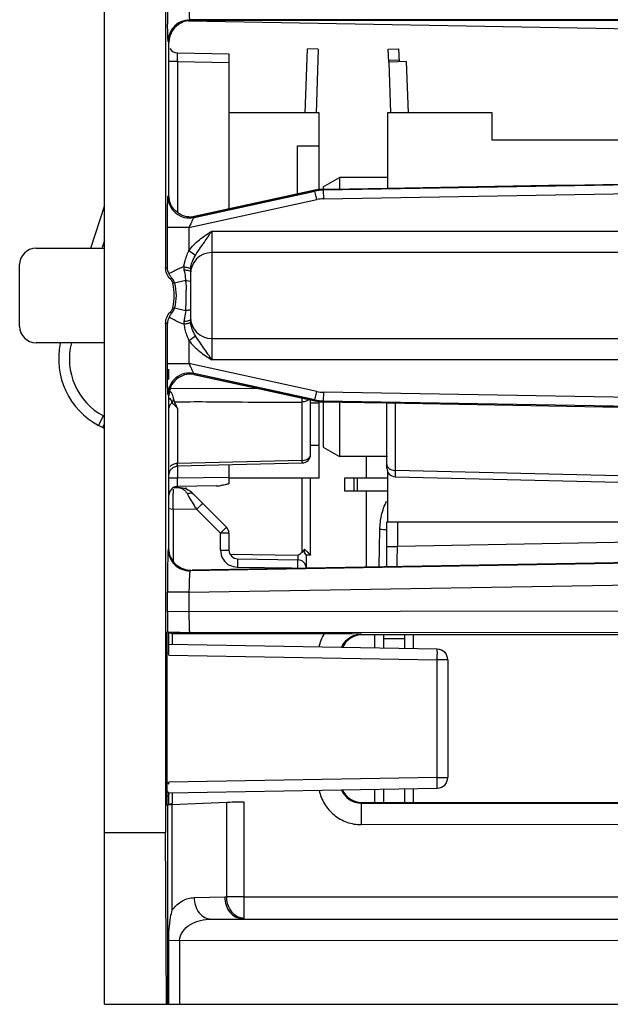
# Model space of a CAD drawing. Units: millimetres. Extents: x 0 to 420, y 0 to 297.
# Drawn here: x 36 to 47, y 169 to 187 of the extents above; entities that cross this region are included whole.
import ezdxf

# ---------------------------------------------------------------- set-up
doc = ezdxf.new("R2010")
doc.units = ezdxf.units.MM
doc.header["$LTSCALE"] = 23.1
doc.layers.get('0').update_dxf_attribs({"linetype": 'CONTINUOUS'})

msp = doc.modelspace()

# ---------------------------------------------------------------- linework, layer by layer
at = {"color": 7, "linetype": 'Continuous'}
for p, q in [((37.817, 169.038), (37.817, 219.649)), ((38.955, 216.545), (38.955, 182.758)), ((39.384, 187.351), (52.457, 187.123)), ((53.817, 187.358), (39.417, 187.358)), ((39.017, 184.102), (39.017, 186.958)), ((39.419, 183.693), (41.739, 184.199)), ((41.739, 184.199), (39.429, 183.696)), ((41.739, 184.199), (41.895, 184.217)), ((41.832, 184.216), (42.387, 184.226)), ((41.895, 184.217), (42.387, 184.226)), ((42.387, 184.226), (43.081, 184.238)), ((53.834, 183.038), (39.817, 183.038)), ((39.417, 182.685), (39.417, 181.791)), ((38.955, 181.718), (38.955, 172.238)), ((39.817, 181.438), (53.834, 181.438)), ((39.48, 180.768), (41.739, 180.277)), ((41.739, 180.277), (39.502, 180.763)), ((39.017, 177.524), (39.017, 180.373)), ((41.739, 180.277), (41.895, 180.258)), ((41.832, 180.26), (43.081, 180.238)), ((41.895, 180.258), (43.081, 180.238)), ((43.081, 179.024), (43.081, 180.238)), ((42.697, 179.238), (42.697, 178.838)), ((43.237, 178.864), (53.826, 178.603)), ((42.697, 178.598), (42.697, 177.182)), ((43.081, 177.189), (43.081, 178.025)), ((53.824, 177.376), (39.45, 177.125)), ((38.986, 175.973), (38.992, 175.968)), ((38.986, 172.742), (38.986, 175.973)), ((39.081, 175.935), (39.017, 175.956)), ((41.914, 175.938), (39.081, 175.935)), ((39.081, 175.74), (39.081, 175.936)), ((53.782, 175.918), (42.617, 175.918)), ((43.417, 175.664), (43.417, 175.918)), ((39.081, 172.782), (39.081, 172.974)), ((43.417, 172.798), (43.417, 173.052)), ((38.994, 172.749), (38.986, 172.742)), ((39.017, 172.759), (39.081, 172.782)), ((40.097, 172.797), (39.074, 172.755)), ((42.617, 172.798), (53.782, 172.798)), ((37.817, 172.238), (38.955, 172.238)), ((38.969, 169.038), (38.955, 172.238)), ((39.008, 170.225), (39.008, 169.038)), ((37.817, 169.038), (58.261, 169.038))]:
    msp.add_line(p, q, dxfattribs=at)
at = {"color": 9, "linetype": 'Continuous'}
for p, q in [((53.834, 187.375), (39.404, 187.371)), ((39.417, 187.358), (39.404, 187.371)), ((39.017, 186.958), (39.004, 186.971)), ((39.174, 186.595), (39.017, 186.595)), ((39.174, 186.595), (40.137, 186.578)), ((39.174, 186.595), (39.174, 183.793)), ((53.845, 184.404), (41.895, 184.199)), ((39.485, 183.691), (41.739, 184.181)), ((41.739, 184.199), (41.739, 184.199)), ((41.773, 184.025), (41.739, 184.181)), ((41.832, 184.216), (41.832, 184.21)), ((41.895, 184.217), (41.895, 184.217)), ((41.895, 184.199), (41.898, 184.039)), ((41.898, 184.039), (53.848, 184.244)), ((39, 184.082), (39.017, 184.102)), ((39.39, 183.506), (41.773, 184.025)), ((39.39, 183.506), (38.99, 183.506)), ((38.99, 182.758), (38.99, 183.506)), ((39.39, 183.506), (39.39, 183.072)), ((39.817, 183.438), (54.248, 183.438)), ((39.817, 183.438), (39.817, 181.038)), ((39.512, 182.986), (39.39, 183.072)), ((39.297, 182.789), (39.314, 182.862)), ((38.955, 182.758), (38.99, 182.758)), ((39.042, 182.546), (39.067, 182.57)), ((39.33, 182.517), (39.089, 182.461)), ((39.042, 181.93), (39.067, 181.905)), ((39.089, 182.015), (39.33, 181.958)), ((38.99, 181.718), (38.955, 181.718)), ((38.99, 180.969), (38.99, 181.718)), ((39.39, 181.403), (39.512, 181.49)), ((39.39, 181.403), (39.39, 180.969)), ((54.248, 181.038), (39.817, 181.038)), ((38.99, 180.969), (39.39, 180.969)), ((41.773, 180.451), (39.39, 180.969)), ((41.739, 180.294), (39.485, 180.785)), ((40.708, 180.501), (39.043, 180.507)), ((41.739, 180.294), (41.773, 180.451)), ((39.017, 180.373), (39, 180.394)), ((41.739, 180.277), (41.739, 180.277)), ((41.832, 180.266), (41.832, 180.26)), ((41.898, 180.436), (41.895, 180.276)), ((41.895, 180.276), (53.845, 180.071)), ((41.895, 180.259), (41.895, 180.258)), ((53.848, 180.231), (41.898, 180.436)), ((39.174, 180.141), (39.174, 179.108)), ((41.499, 179.165), (41.499, 180.254)), ((41.817, 180.235), (41.657, 180.235)), ((43.238, 180.235), (43.238, 178.981)), ((37.704, 179.818), (37.798, 179.995)), ((37.817, 179.856), (37.776, 179.78)), ((41.499, 179.165), (39.174, 179.108)), ((41.501, 179.119), (41.499, 179.165)), ((39.174, 179.061), (39.174, 178.84)), ((43.238, 178.981), (43.237, 178.864)), ((53.824, 178.72), (43.238, 178.981)), ((39.017, 178.84), (39.174, 178.84)), ((39.174, 178.84), (40.137, 178.857)), ((41.499, 177.459), (41.499, 178.838)), ((42.468, 178.598), (42.468, 178.838)), ((42.528, 178.838), (42.528, 178.598)), ((39.331, 178.661), (39.331, 178.634)), ((39.421, 178.446), (39.391, 178.498)), ((39.017, 178.271), (39.095, 178.262)), ((39.536, 178.255), (39.095, 178.262)), ((39.095, 178.262), (39.095, 177.3)), ((39.536, 178.255), (39.979, 177.811)), ((42.938, 177.186), (42.95, 177.885)), ((43.277, 178.025), (43.277, 177.567)), ((40.137, 177.811), (39.979, 177.811)), ((39.979, 177.495), (39.979, 177.811)), ((52.52, 177.728), (43.277, 177.567)), ((39.004, 177.512), (39.017, 177.525)), ((43.081, 177.567), (43.277, 177.567)), ((53.841, 177.359), (39.411, 177.112)), ((39.979, 177.495), (40.137, 177.495)), ((41.419, 177.396), (40.159, 177.418)), ((41.309, 177.158), (40.294, 177.175)), ((39.39, 176.711), (53.848, 176.959)), ((39.39, 176.711), (38.99, 176.711)), ((38.99, 176.356), (38.99, 176.711)), ((39.39, 176.711), (39.39, 176.356)), ((38.99, 176.356), (54.248, 176.37)), ((53.834, 175.97), (39.403, 175.956)), ((42.617, 175.918), (42.603, 175.931)), ((42.859, 175.673), (42.859, 175.918)), ((43.574, 175.918), (43.574, 175.661)), ((43.417, 175.845), (43.017, 175.845)), ((39.017, 175.577), (38.986, 175.577)), ((39.017, 175.54), (44.02, 175.453)), ((44.217, 175.453), (44.02, 175.453)), ((44.02, 173.262), (44.02, 175.453)), ((44.02, 173.262), (39.017, 173.175)), ((44.02, 173.262), (44.217, 173.262)), ((42.859, 172.798), (42.859, 173.042)), ((43.574, 173.055), (43.574, 172.798)), ((38.994, 169.038), (38.994, 172.749)), ((39.074, 172.755), (39.074, 170.793)), ((40.097, 171.038), (40.097, 172.797)), ((40.417, 170.638), (40.417, 172.805)), ((42.603, 172.784), (53.806, 172.774)), ((42.603, 172.784), (42.603, 172.384)), ((54.22, 172.374), (42.603, 172.384)), ((39.486, 171.025), (40.059, 171.038)), ((40.059, 171.038), (40.097, 171.038)), ((40.417, 171.038), (53.82, 171.038)), ((39.806, 170.625), (53.834, 170.62)), ((54.248, 170.22), (39.008, 170.225)), ((39.217, 170.225), (39.217, 169.038))]:
    msp.add_line(p, q, dxfattribs=at)
at = {"color": 6, "linetype": 'Continuous'}
for p, q in [((39.174, 186.755), (40.137, 186.738)), ((40.137, 186.738), (40.137, 183.85)), ((41.56, 185.633), (41.602, 186.833)), ((41.802, 186.826), (41.602, 186.833)), ((41.802, 186.826), (41.76, 185.64)), ((43.106, 186.826), (43.306, 186.833)), ((43.115, 186.585), (43.106, 186.826)), ((43.315, 186.592), (43.306, 186.833)), ((43.113, 186.623), (43.313, 186.63)), ((43.443, 186.596), (43.123, 186.585)), ((43.156, 185.64), (43.123, 186.585)), ((43.443, 186.596), (43.476, 185.638)), ((41.817, 185.638), (40.137, 185.638)), ((41.817, 184.217), (41.817, 185.638)), ((45.043, 185.638), (43.093, 185.638)), ((43.093, 185.638), (43.093, 184.238)), ((45.043, 185.13), (45.043, 185.638)), ((41.417, 185.028), (41.817, 185.028)), ((41.417, 184.129), (41.417, 185.028)), ((52.216, 185.13), (45.043, 185.13)), ((41.893, 184.262), (42.198, 184.438)), ((43.093, 184.438), (42.198, 184.438)), ((42.198, 184.438), (42.198, 184.222)), ((41.893, 184.261), (41.893, 184.217)), ((37.56, 183.118), (37.82, 183.919)), ((37.817, 183.261), (37.775, 183.131)), ((36.539, 183.118), (37.817, 183.118)), ((36.234, 181.663), (36.234, 182.813)), ((37.817, 181.358), (36.539, 181.358)), ((39.017, 180.673), (39.017, 180.869)), ((41.657, 179.279), (41.657, 180.294)), ((41.817, 178.838), (41.817, 180.268)), ((41.893, 180.259), (41.893, 179.414)), ((42.198, 180.253), (42.198, 179.238)), ((37.776, 179.78), (37.704, 179.818)), ((41.817, 179.447), (41.657, 179.447)), ((41.893, 179.414), (42.198, 179.238)), ((43.093, 179.238), (42.198, 179.238)), ((39.103, 179.043), (39.173, 179.061)), ((41.501, 179.119), (39.173, 179.061)), ((40.137, 179.085), (40.137, 178.733)), ((43.093, 178.978), (43.093, 178.025)), ((41.817, 178.838), (40.137, 178.838)), ((41.657, 177.404), (41.657, 178.838)), ((43.093, 178.838), (42.293, 178.838)), ((42.293, 178.838), (42.293, 178.598)), ((39.099, 178.662), (39.195, 178.661)), ((39.898, 178.693), (39.174, 178.68)), ((40.09, 177.925), (39.471, 178.544)), ((42.293, 178.598), (43.093, 178.598)), ((43.093, 178.025), (52.049, 178.025)), ((40.137, 177.811), (40.137, 177.495)), ((41.548, 177.514), (41.583, 177.479)), ((40.294, 177.335), (41.419, 177.316)), ((41.517, 177.476), (41.499, 177.459)), ((41.565, 177.415), (41.574, 177.406)), ((41.657, 177.404), (41.577, 177.402)), ((41.577, 177.402), (41.577, 177.162)), ((39.017, 175.54), (39.017, 175.959)), ((43.017, 175.918), (43.017, 175.671)), ((44.02, 175.653), (39.017, 175.74)), ((44.217, 175.453), (44.217, 173.262)), ((39.017, 173.139), (39.017, 173.175)), ((39.016, 172.975), (44.02, 173.062)), ((39.017, 172.755), (39.017, 172.974)), ((43.017, 173.045), (43.017, 172.798))]:
    msp.add_line(p, q, dxfattribs=at)
msp.add_lwpolyline([(39.017, 178.901), (39.04, 178.984), (39.103, 179.043)], dxfattribs=at)
at = {"color": 7, "linetype": 'Continuous'}
for centre, radius, start, end in [((75.287, 187.741), 36.297, 179.9539, 180.7057), ((39.416, 186.958), 0.4, 89.9832, 179.9921), ((41.91, 183.41), 0.807, 91.0826, 102.2334), ((39.817, 182.638), 0.4, 90, 180), ((39.827, 182.685), 0.41, 172.3257, 179.9964), ((39.259, 181.711), 0.269, 152.6512, 178.655), ((39.817, 181.838), 0.4, 180, 270), ((39.826, 181.791), 0.409, 180.001, 187.6891), ((39.416, 180.374), 0.399, 80.9073, 179.9935), ((39.416, 180.368), 0.405, 77.7061, 80.8938), ((41.909, 181.055), 0.796, 257.6916, 268.9925), ((43.241, 179.024), 0.16, 180.0647, 268.5859), ((39.417, 177.525), 0.4, 203.0007, 271.1033), ((41.899, 136.242), 39.696, 88.9847, 89.9785), ((42.616, 175.518), 0.4, 89.987, 134.9926)]:
    msp.add_arc(centre, radius, start, end, dxfattribs=at)
at = {"color": 9, "linetype": 'Continuous'}
for centre, radius, start, end in [((39.405, 186.97), 0.401, 140.6422, 179.905), ((41.909, 183.397), 0.802, 90.9977, 102.2612), ((39.4, 184.082), 0.4, 180.0277, 282.2321), ((41.909, 183.399), 0.64, 90.9826, 102.271), ((32.89, 182.086), 6.454, 3.6356, 3.8248), ((35.649, 182.238), 3.691, 358.6124, 1.5307), ((35.425, 182.241), 3.915, 356.1743, 358.6505), ((35.48, 182.238), 3.86, 355.8541, 356.1695), ((39.4, 180.394), 0.4, 77.7679, 179.9723), ((41.909, 181.076), 0.64, 257.729, 269.0174), ((38.904, 180.339), 0.203, 343.978, 351.1625), ((41.909, 181.078), 0.802, 257.7388, 269.0023), ((38.281, 179.36), 1.186, 41.169, 43.6136), ((27.268, 178.549), 11.831, 359.3742, 0.0025), ((17.317, 178.643), 21.782, 358.9984, 359.4126), ((49.908, 184.479), 12.097, 210.775, 210.9681), ((31.955, 185.835), 11.347, 315.0016, 315.4608), ((43.329, 199.502), 21.621, 268.9951, 269.3456), ((39.404, 177.512), 0.4, 180.015, 270.9584), ((40.299, 177.495), 0.32, 180.0211, 243.6701), ((78.217, 176.339), 39.227, 179.9754, 180.5426), ((42.603, 173.184), 0.399, 202.378, 269.9236)]:
    msp.add_arc(centre, radius, start, end, dxfattribs=at)
at = {"color": 6, "linetype": 'Continuous'}
for centre, radius, start, end in [((39.177, 186.915), 0.16, 208.9714, 269), ((36.539, 182.813), 0.305, 90, 180), ((36.539, 181.663), 0.305, 180, 270), ((38.361, 181.054), 1.2, 165.3229, 242), ((38.361, 181.054), 1.4, 168, 242), ((37.588, 179.427), 0.4, 55.0624, 62), ((41.497, 179.279), 0.16, 271.4141, 360), ((39.177, 178.521), 0.16, 91, 180), ((39.188, 178.261), 0.4, 44.9994, 89), ((39.883, 179.588), 0.895, 270.97, 276.5216), ((39.977, 177.811), 0.16, 0, 45), ((40.297, 177.495), 0.16, 180, 269), ((41.417, 177.156), 0.16, 0, 89), ((44.017, 175.453), 0.2, 0, 89), ((44.017, 173.262), 0.2, 271, 360)]:
    msp.add_arc(centre, radius, start, end, dxfattribs=at)
at = {"color": 7, "linetype": 'Continuous'}
for centre, major_axis, ratio, start_param, end_param in [((39.417, 186.951), (-0.21, 0.34), 0.999659, 6.112686, 7.300345), ((42.617, 173.198), (0.358, 0.179), 0.998477, 3.108806, 4.248254), ((39.394, 172.756), (0.4, 0.007), 0.01745, 2.497787, 3.123835), ((40.417, 172.798), (0.4, 0.007), 0.01745, 1.570492, 2.497787)]:
    msp.add_ellipse(centre, major_axis=major_axis, ratio=ratio, start_param=start_param, end_param=end_param, dxfattribs=at)
at = {"color": 9, "linetype": 'Continuous'}
for points, knots in [([(39.39, 187.771), (39.39, 187.72), (39.391, 187.647), (39.392, 187.553), (39.394, 187.494), (39.396, 187.445), (39.397, 187.407), (39.401, 187.386), (39.401, 187.372), (39.404, 187.371)], [0, 0, 0, 0, 0.378083, 0.549487, 0.700195, 0.824492, 0.917906, 0.976968, 1, 1, 1, 1]), ([(39.004, 186.971), (39.001, 186.978), (39.001, 187.009), (38.996, 187.071), (38.995, 187.172), (38.993, 187.25), (38.993, 187.294)], [0, 0, 0, 0, 0.074135, 0.274444, 0.587432, 1, 1, 1, 1]), ([(39.404, 187.371), (39.348, 187.371), (39.23, 187.345), (39.133, 187.272), (39.095, 187.225)], [0, 0, 0, 0, 0.480585, 1, 1, 1, 1]), ([(39.174, 186.755), (39.173, 186.755), (39.174, 186.749), (39.172, 186.742), (39.173, 186.726), (39.173, 186.707), (39.173, 186.683), (39.173, 186.645), (39.173, 186.615), (39.174, 186.595)], [0, 0, 0, 0, 0.019562, 0.076375, 0.168526, 0.292817, 0.444334, 0.617836, 1, 1, 1, 1]), ([(38.99, 183.506), (38.99, 183.578), (38.99, 183.683), (38.992, 183.816), (38.993, 183.902), (38.994, 183.973), (38.995, 184.022), (38.997, 184.052), (38.997, 184.067), (38.999, 184.076), (38.999, 184.08), (39, 184.082)], [0, 0, 0, 0, 0.374075, 0.544488, 0.695356, 0.820866, 0.915933, 0.950729, 0.9765, 0.992955, 1, 1, 1, 1]), ([(39.485, 183.691), (39.483, 183.69), (39.479, 183.684), (39.472, 183.673), (39.463, 183.655), (39.446, 183.622), (39.421, 183.572), (39.401, 183.529), (39.39, 183.506)], [0, 0, 0, 0, 0.029456, 0.0946, 0.191939, 0.317656, 0.635395, 1, 1, 1, 1]), ([(39.39, 183.072), (39.444, 183.149), (39.58, 183.283), (39.738, 183.386), (39.817, 183.438)], [0, 0, 0, 0, 0.499395, 1, 1, 1, 1]), ([(39.632, 183.166), (39.648, 183.188), (39.711, 183.277), (39.771, 183.368), (39.817, 183.438)], [0, 0, 0, 0, 0.238419, 1, 1, 1, 1]), ([(39.314, 182.862), (39.323, 182.898), (39.341, 182.971), (39.374, 183.038), (39.39, 183.072)], [0, 0, 0, 0, 0.499743, 1, 1, 1, 1]), ([(39.512, 182.986), (39.521, 183.001), (39.559, 183.062), (39.601, 183.121), (39.632, 183.166)], [0, 0, 0, 0, 0.241391, 1, 1, 1, 1]), ([(39.298, 182.717), (39.326, 182.715), (39.365, 182.711), (39.404, 182.699), (39.417, 182.689), (39.417, 182.685)], [0, 0, 0, 0, 0.684103, 0.894624, 1, 1, 1, 1]), ([(39.33, 182.517), (39.338, 182.517), (39.363, 182.514), (39.389, 182.512), (39.406, 182.507)], [0, 0, 0, 0, 0.31073, 1, 1, 1, 1]), ([(39.406, 182.507), (39.407, 182.506), (39.411, 182.505), (39.417, 182.503), (39.417, 182.5)], [0, 0, 0, 0, 0.385075, 1, 1, 1, 1]), ([(39.376, 181.963), (39.372, 181.962), (39.357, 181.96), (39.342, 181.959), (39.33, 181.958)], [0, 0, 0, 0, 0.228842, 1, 1, 1, 1]), ([(39.417, 181.976), (39.417, 181.971), (39.397, 181.966), (39.386, 181.964), (39.376, 181.963)], [0, 0, 0, 0, 0.284356, 1, 1, 1, 1]), ([(39.298, 181.759), (39.326, 181.761), (39.365, 181.765), (39.404, 181.776), (39.417, 181.786), (39.417, 181.791)], [0, 0, 0, 0, 0.681196, 0.89347, 1, 1, 1, 1]), ([(39.316, 181.608), (39.324, 181.573), (39.343, 181.502), (39.374, 181.436), (39.39, 181.403)], [0, 0, 0, 0, 0.499613, 1, 1, 1, 1]), ([(39.39, 181.403), (39.446, 181.325), (39.582, 181.191), (39.74, 181.088), (39.817, 181.038)], [0, 0, 0, 0, 0.510943, 1, 1, 1, 1]), ([(39.817, 181.038), (39.8, 181.065), (39.731, 181.171), (39.657, 181.273), (39.603, 181.351)], [0, 0, 0, 0, 0.253527, 1, 1, 1, 1]), ([(39, 180.394), (38.999, 180.395), (38.999, 180.4), (38.997, 180.409), (38.997, 180.424), (38.995, 180.454), (38.994, 180.503), (38.993, 180.574), (38.992, 180.66), (38.99, 180.793), (38.99, 180.897), (38.99, 180.969)], [0, 0, 0, 0, 0.007042, 0.023502, 0.049278, 0.084075, 0.179144, 0.304655, 0.455522, 0.625943, 1, 1, 1, 1]), ([(39.39, 180.969), (39.401, 180.946), (39.421, 180.904), (39.446, 180.853), (39.463, 180.82), (39.472, 180.803), (39.479, 180.792), (39.483, 180.786), (39.485, 180.785)], [0, 0, 0, 0, 0.364773, 0.682608, 0.808277, 0.905527, 0.970585, 1, 1, 1, 1]), ([(39.079, 180.237), (39.076, 180.247), (39.069, 180.268), (39.059, 180.293), (39.048, 180.312), (39.038, 180.321), (39.026, 180.321), (39.022, 180.315), (39.02, 180.312)], [0, 0, 0, 0, 0.27537, 0.576587, 0.719355, 0.833309, 0.915961, 1, 1, 1, 1]), ([(41.499, 180.254), (41.5, 180.26), (41.5, 180.284), (41.501, 180.309), (41.501, 180.328)], [0, 0, 0, 0, 0.218779, 1, 1, 1, 1]), ([(39.079, 180.237), (39.073, 180.233), (39.051, 180.219), (39.033, 180.198), (39.025, 180.181)], [0, 0, 0, 0, 0.265163, 1, 1, 1, 1]), ([(39.079, 180.237), (39.084, 180.232), (39.105, 180.214), (39.125, 180.194), (39.14, 180.178)], [0, 0, 0, 0, 0.224785, 1, 1, 1, 1]), ([(41.499, 179.165), (41.513, 179.166), (41.563, 179.171), (41.613, 179.194), (41.636, 179.223)], [0, 0, 0, 0, 0.273025, 1, 1, 1, 1]), ([(41.636, 179.223), (41.639, 179.227), (41.651, 179.244), (41.657, 179.264), (41.657, 179.279)], [0, 0, 0, 0, 0.264623, 1, 1, 1, 1]), ([(39.174, 179.108), (39.161, 179.108), (39.112, 179.102), (39.061, 179.08), (39.038, 179.051)], [0, 0, 0, 0, 0.258757, 1, 1, 1, 1]), ([(39.173, 179.061), (39.172, 179.06), (39.174, 179.069), (39.173, 179.074), (39.174, 179.091), (39.174, 179.101), (39.174, 179.108)], [0, 0, 0, 0, 0.065464, 0.26189, 0.57875, 1, 1, 1, 1]), ([(39.174, 179.108), (39.174, 179.101), (39.173, 179.09), (39.174, 179.075), (39.172, 179.066), (39.173, 179.062), (39.173, 179.061)], [0, 0, 0, 0, 0.421901, 0.738738, 0.934304, 1, 1, 1, 1]), ([(43.081, 179.094), (43.081, 179.075), (43.098, 179.032), (43.136, 179.007), (43.157, 178.998)], [0, 0, 0, 0, 0.458698, 1, 1, 1, 1]), ([(39.174, 178.84), (39.173, 178.82), (39.173, 178.79), (39.173, 178.753), (39.173, 178.729), (39.173, 178.71), (39.172, 178.694), (39.174, 178.687), (39.173, 178.68), (39.174, 178.68)], [0, 0, 0, 0, 0.381754, 0.554986, 0.706599, 0.831124, 0.923415, 0.980375, 1, 1, 1, 1]), ([(39.097, 178.633), (39.097, 178.628), (39.098, 178.6), (39.098, 178.572), (39.098, 178.55)], [0, 0, 0, 0, 0.191017, 1, 1, 1, 1]), ([(39.24, 178.653), (39.246, 178.651), (39.271, 178.641), (39.295, 178.624), (39.31, 178.61)], [0, 0, 0, 0, 0.235479, 1, 1, 1, 1]), ([(39.31, 178.61), (39.315, 178.606), (39.334, 178.586), (39.35, 178.563), (39.362, 178.545)], [0, 0, 0, 0, 0.233142, 1, 1, 1, 1]), ([(39.362, 178.545), (39.38, 178.554), (39.417, 178.567), (39.458, 178.556), (39.471, 178.544)], [0, 0, 0, 0, 0.540622, 1, 1, 1, 1]), ([(39.515, 178.29), (39.507, 178.303), (39.476, 178.356), (39.444, 178.408), (39.421, 178.446)], [0, 0, 0, 0, 0.257294, 1, 1, 1, 1]), ([(39.536, 178.255), (39.551, 178.27), (39.572, 178.291), (39.598, 178.318), (39.614, 178.333), (39.626, 178.346), (39.638, 178.357), (39.641, 178.363), (39.647, 178.367), (39.646, 178.368)], [0, 0, 0, 0, 0.40297, 0.570557, 0.707712, 0.822175, 0.915695, 0.977841, 1, 1, 1, 1]), ([(40.043, 177.876), (40.046, 177.879), (40.055, 177.888), (40.065, 177.898), (40.071, 177.905)], [0, 0, 0, 0, 0.283691, 1, 1, 1, 1]), ([(40.071, 177.905), (40.073, 177.907), (40.079, 177.912), (40.084, 177.918), (40.088, 177.922)], [0, 0, 0, 0, 0.34113, 1, 1, 1, 1]), ([(39.004, 177.512), (39.003, 177.51), (39.002, 177.502), (39, 177.488), (38.999, 177.464), (38.997, 177.415), (38.995, 177.336), (38.994, 177.267), (38.993, 177.227)], [0, 0, 0, 0, 0.022068, 0.074446, 0.158958, 0.273437, 0.586052, 1, 1, 1, 1]), ([(43.276, 177.188), (43.276, 177.208), (43.275, 177.334), (43.276, 177.46), (43.277, 177.567)], [0, 0, 0, 0, 0.1513, 1, 1, 1, 1]), ([(40.294, 177.335), (40.295, 177.335), (40.293, 177.329), (40.295, 177.322), (40.295, 177.307), (40.295, 177.287), (40.295, 177.262), (40.295, 177.225), (40.294, 177.195), (40.294, 177.175)], [0, 0, 0, 0, 0.019152, 0.075117, 0.166847, 0.293185, 0.45107, 0.62986, 1, 1, 1, 1]), ([(41.419, 177.396), (41.42, 177.386), (41.42, 177.367), (41.421, 177.345), (41.42, 177.331), (41.42, 177.323), (41.42, 177.319), (41.42, 177.316), (41.419, 177.316)], [0, 0, 0, 0, 0.376846, 0.695773, 0.820962, 0.91662, 0.977794, 1, 1, 1, 1]), ([(41.419, 177.156), (41.42, 177.176), (41.42, 177.206), (41.42, 177.244), (41.421, 177.268), (41.42, 177.287), (41.421, 177.303), (41.419, 177.309), (41.42, 177.316), (41.419, 177.316)], [0, 0, 0, 0, 0.382078, 0.555512, 0.706913, 0.831101, 0.923267, 0.980254, 1, 1, 1, 1]), ([(39.411, 177.112), (39.408, 177.11), (39.408, 177.096), (39.403, 177.075), (39.402, 177.037), (39.398, 176.988), (39.396, 176.929), (39.393, 176.835), (39.391, 176.762), (39.39, 176.711)], [0, 0, 0, 0, 0.023813, 0.083528, 0.176677, 0.300419, 0.451188, 0.622692, 1, 1, 1, 1]), ([(39.39, 176.356), (39.39, 176.306), (39.391, 176.233), (39.392, 176.139), (39.394, 176.079), (39.396, 176.031), (39.397, 175.992), (39.401, 175.972), (39.401, 175.958), (39.403, 175.956)], [0, 0, 0, 0, 0.377733, 0.549026, 0.69971, 0.824069, 0.917624, 0.976848, 1, 1, 1, 1]), ([(42.32, 175.814), (42.339, 175.833), (42.419, 175.898), (42.526, 175.931), (42.603, 175.931)], [0, 0, 0, 0, 0.251982, 1, 1, 1, 1]), ([(44.022, 175.594), (44.022, 175.603), (44.021, 175.617), (44.022, 175.636), (44.02, 175.645), (44.021, 175.653), (44.02, 175.653)], [0, 0, 0, 0, 0.423853, 0.739224, 0.933443, 1, 1, 1, 1]), ([(44.02, 175.453), (44.02, 175.466), (44.021, 175.513), (44.022, 175.56), (44.022, 175.594)], [0, 0, 0, 0, 0.275825, 1, 1, 1, 1]), ([(44.02, 173.062), (44.021, 173.063), (44.02, 173.071), (44.022, 173.079), (44.021, 173.099), (44.022, 173.123), (44.021, 173.153), (44.021, 173.2), (44.021, 173.237), (44.02, 173.262)], [0, 0, 0, 0, 0.019709, 0.076648, 0.168849, 0.29313, 0.444587, 0.617992, 1, 1, 1, 1]), ([(41.819, 173.024), (41.837, 172.935), (41.906, 172.763), (42.086, 172.552), (42.289, 172.439), (42.466, 172.391), (42.557, 172.386), (42.603, 172.384)], [0, 0, 0, 0, 0.249746, 0.499391, 0.74916, 0.87451, 1, 1, 1, 1]), ([(39.074, 170.793), (39.133, 170.857), (39.219, 170.954), (39.374, 171.011), (39.449, 171.021), (39.486, 171.025)], [0, 0, 0, 0, 0.534448, 0.771244, 1, 1, 1, 1]), ([(39.486, 171.025), (39.487, 170.975), (39.502, 170.874), (39.571, 170.741), (39.678, 170.648), (39.766, 170.625), (39.806, 170.625)], [0, 0, 0, 0, 0.263847, 0.535675, 0.785125, 1, 1, 1, 1]), ([(40.417, 171.038), (40.386, 171.038), (40.279, 171.038), (40.173, 171.038), (40.097, 171.038)], [0, 0, 0, 0, 0.287035, 1, 1, 1, 1]), ([(40.232, 170.711), (40.189, 170.749), (40.119, 170.854), (40.097, 170.975), (40.097, 171.038)], [0, 0, 0, 0, 0.481009, 1, 1, 1, 1]), ([(39.217, 170.225), (39.217, 170.285), (39.264, 170.41), (39.415, 170.534), (39.602, 170.608), (39.738, 170.624), (39.806, 170.625)], [0, 0, 0, 0, 0.232433, 0.479393, 0.73686, 1, 1, 1, 1]), ([(40.417, 170.638), (40.4, 170.638), (40.333, 170.644), (40.27, 170.677), (40.232, 170.711)], [0, 0, 0, 0, 0.244325, 1, 1, 1, 1])]:
    msp.add_open_spline(points, degree=3, knots=knots, dxfattribs=at)
at = {"color": 7, "linetype": 'Continuous'}
for points in [[(43.081, 184.238), (46.662, 184.3), (50.244, 184.362), (53.825, 184.424)], [(39.042, 182.546), (38.989, 182.6), (38.955, 182.681), (38.955, 182.758)], [(39.02, 182.641), (39.002, 182.676), (38.991, 182.717), (38.99, 182.758)], [(39.297, 182.789), (39.296, 182.783), (39.295, 182.778), (39.295, 182.773)], [(39.042, 182.546), (39.065, 182.523), (39.082, 182.492), (39.089, 182.461)], [(39.089, 182.015), (39.123, 182.16), (39.123, 182.316), (39.089, 182.461)], [(38.955, 181.718), (38.955, 181.794), (38.989, 181.875), (39.042, 181.93)], [(39.089, 182.015), (39.082, 181.983), (39.065, 181.953), (39.042, 181.93)], [(43.081, 180.238), (46.662, 180.175), (50.244, 180.114), (53.825, 180.052)], [(39.048, 177.369), (39.028, 177.417), (39.017, 177.471), (39.017, 177.524)], [(42.334, 175.801), (42.3, 175.767), (42.273, 175.728), (42.253, 175.685)]]:
    msp.add_open_spline(points, degree=3, dxfattribs=at)
for points, knots in [([(39.428, 183.7), (39.324, 183.697), (39.158, 183.765), (39.039, 183.942), (39.017, 184.049), (39.017, 184.102)], [0, 0, 0, 0, 0.495447, 0.747673, 1, 1, 1, 1]), ([(39.295, 182.773), (39.265, 182.762), (39.171, 182.723), (39.08, 182.678), (39.02, 182.641)], [0, 0, 0, 0, 0.30842, 1, 1, 1, 1]), ([(39.067, 182.57), (39.063, 182.575), (39.044, 182.597), (39.029, 182.621), (39.02, 182.64)], [0, 0, 0, 0, 0.240287, 1, 1, 1, 1]), ([(39.295, 182.773), (39.311, 182.771), (39.34, 182.765), (39.38, 182.757), (39.403, 182.749), (39.42, 182.744), (39.42, 182.74)], [0, 0, 0, 0, 0.378636, 0.690878, 0.903949, 1, 1, 1, 1]), ([(39.067, 181.905), (39.063, 181.9), (39.044, 181.879), (39.029, 181.854), (39.02, 181.835)], [0, 0, 0, 0, 0.237531, 1, 1, 1, 1]), ([(39.295, 181.702), (39.265, 181.714), (39.172, 181.753), (39.08, 181.798), (39.02, 181.835)], [0, 0, 0, 0, 0.308446, 1, 1, 1, 1]), ([(39.42, 181.736), (39.42, 181.733), (39.413, 181.729), (39.4, 181.726), (39.38, 181.719), (39.365, 181.715), (39.356, 181.713)], [0, 0, 0, 0, 0.103828, 0.304585, 0.608403, 1, 1, 1, 1]), ([(39.356, 181.713), (39.351, 181.712), (39.331, 181.707), (39.31, 181.704), (39.295, 181.702)], [0, 0, 0, 0, 0.232735, 1, 1, 1, 1]), ([(38.993, 177.227), (38.993, 177.189), (38.991, 177.017), (38.99, 176.845), (38.99, 176.711)], [0, 0, 0, 0, 0.222361, 1, 1, 1, 1]), ([(39.003, 175.966), (39.002, 175.966), (38.998, 175.967), (38.993, 175.966), (38.992, 175.968)], [0, 0, 0, 0, 0.398857, 1, 1, 1, 1]), ([(39.403, 175.956), (39.322, 175.958), (39.188, 175.961), (39.055, 175.962), (39.003, 175.966)], [0, 0, 0, 0, 0.612367, 1, 1, 1, 1]), ([(40.059, 171.038), (40.059, 170.986), (40.075, 170.885), (40.143, 170.753), (40.248, 170.661), (40.337, 170.638), (40.379, 170.638)], [0, 0, 0, 0, 0.274452, 0.535168, 0.775784, 1, 1, 1, 1]), ([(39.074, 170.793), (39.061, 170.748), (39.018, 170.562), (39.008, 170.369), (39.008, 170.225)], [0, 0, 0, 0, 0.243293, 1, 1, 1, 1])]:
    msp.add_open_spline(points, degree=3, knots=knots, dxfattribs=at)
at = {"color": 9, "linetype": 'Continuous'}
for points in [[(39.42, 182.74), (39.424, 182.769), (39.43, 182.799), (39.439, 182.828)], [(39.439, 182.828), (39.448, 182.856), (39.459, 182.883), (39.471, 182.909)], [(39.471, 182.909), (39.483, 182.935), (39.497, 182.961), (39.512, 182.986)], [(39.295, 182.773), (39.292, 182.754), (39.293, 182.735), (39.298, 182.717)], [(39.298, 182.717), (39.308, 182.67), (39.316, 182.623), (39.322, 182.576)], [(39.123, 182.469), (39.115, 182.506), (39.094, 182.543), (39.067, 182.57)], [(39.123, 182.469), (39.158, 182.319), (39.158, 182.157), (39.123, 182.007)], [(39.322, 182.576), (39.325, 182.557), (39.328, 182.537), (39.33, 182.517)], [(39.331, 182.496), (39.335, 182.443), (39.337, 182.39), (39.339, 182.337)], [(39.067, 181.905), (39.094, 181.933), (39.115, 181.969), (39.123, 182.007)], [(39.33, 181.958), (39.326, 181.914), (39.318, 181.87), (39.31, 181.825)], [(39.298, 181.759), (39.292, 181.741), (39.293, 181.721), (39.295, 181.702)], [(39.31, 181.825), (39.306, 181.803), (39.302, 181.781), (39.298, 181.759)], [(39.512, 181.49), (39.467, 181.565), (39.431, 181.649), (39.42, 181.736)], [(39.295, 181.702), (39.301, 181.671), (39.308, 181.64), (39.316, 181.608)], [(39.603, 181.351), (39.571, 181.396), (39.54, 181.442), (39.512, 181.49)], [(39.05, 180.439), (39.043, 180.44), (39.036, 180.442), (39.029, 180.443)], [(39.02, 180.312), (39.017, 180.307), (39.017, 180.301), (39.017, 180.295)], [(39.079, 180.237), (39.088, 180.251), (39.094, 180.267), (39.099, 180.283)], [(41.578, 180.27), (41.553, 180.26), (41.526, 180.254), (41.499, 180.254)], [(41.626, 180.3), (41.612, 180.287), (41.596, 180.277), (41.578, 180.27)], [(39.025, 180.181), (39.02, 180.17), (39.017, 180.158), (39.017, 180.147)], [(43.157, 178.998), (43.182, 178.987), (43.21, 178.981), (43.238, 178.981)], [(39.195, 178.661), (39.21, 178.66), (39.225, 178.658), (39.24, 178.653)], [(39.391, 178.498), (39.381, 178.514), (39.372, 178.53), (39.362, 178.545)], [(42.981, 178.142), (43.001, 178.234), (43.034, 178.325), (43.076, 178.41)], [(42.95, 177.885), (42.952, 177.971), (42.962, 178.058), (42.981, 178.142)], [(40.294, 177.175), (40.247, 177.176), (40.199, 177.188), (40.157, 177.209)], [(41.819, 175.692), (41.837, 175.777), (41.87, 175.861), (41.914, 175.936)], [(42.234, 175.684), (42.254, 175.732), (42.284, 175.777), (42.32, 175.814)]]:
    msp.add_open_spline(points, degree=3, dxfattribs=at)
at = {"color": 6, "linetype": 'Continuous'}
for points in [[(39.034, 180.462), (39.039, 180.454), (39.044, 180.446), (39.05, 180.439)], [(39.05, 180.439), (39.07, 180.414), (39.083, 180.383), (39.092, 180.352)], [(39.092, 180.352), (39.097, 180.338), (39.101, 180.323), (39.104, 180.308)], [(39.104, 180.308), (39.107, 180.296), (39.109, 180.284), (39.113, 180.273)], [(39.113, 180.273), (39.115, 180.269), (39.116, 180.264), (39.119, 180.26)], [(39.137, 180.222), (39.131, 180.235), (39.125, 180.247), (39.119, 180.26)], [(39.174, 180.141), (39.162, 180.168), (39.15, 180.195), (39.137, 180.222)], [(40.064, 178.712), (40.037, 178.706), (40.011, 178.702), (39.984, 178.699)], [(40.137, 178.733), (40.113, 178.725), (40.088, 178.718), (40.064, 178.712)], [(41.548, 177.514), (41.539, 177.5), (41.528, 177.488), (41.517, 177.476)], [(41.419, 177.396), (41.438, 177.409), (41.457, 177.423), (41.475, 177.438)], [(41.475, 177.438), (41.484, 177.445), (41.492, 177.452), (41.499, 177.459)], [(38.988, 173.166), (38.999, 173.159), (39.009, 173.15), (39.017, 173.139)]]:
    msp.add_open_spline(points, degree=3, dxfattribs=at)
for points, knots in [([(39.119, 180.26), (39.317, 180.261), (39.813, 180.263), (40.607, 180.252), (41.202, 180.252), (41.499, 180.254)], [0, 0, 0, 0, 0.250028, 0.624974, 1, 1, 1, 1]), ([(41.548, 177.514), (41.543, 177.503), (41.535, 177.484), (41.537, 177.446), (41.555, 177.427), (41.565, 177.415)], [0, 0, 0, 0, 0.307776, 0.574424, 1, 1, 1, 1]), ([(41.583, 177.479), (41.589, 177.473), (41.609, 177.453), (41.629, 177.433), (41.643, 177.418)], [0, 0, 0, 0, 0.290375, 1, 1, 1, 1]), ([(41.643, 177.418), (41.646, 177.415), (41.652, 177.41), (41.654, 177.406), (41.657, 177.404), (41.657, 177.404)], [0, 0, 0, 0, 0.730615, 0.929809, 1, 1, 1, 1]), ([(39.016, 172.975), (39.014, 172.975), (39.011, 172.978), (39.001, 172.988), (38.993, 172.998), (38.987, 173.006)], [0, 0, 0, 0, 0.099395, 0.305727, 1, 1, 1, 1]), ([(39.017, 172.973), (39.017, 172.955), (39.008, 172.929), (38.992, 172.909), (38.987, 172.904)], [0, 0, 0, 0, 0.734565, 1, 1, 1, 1])]:
    msp.add_open_spline(points, degree=3, knots=knots, dxfattribs=at)

doc.saveas('drawing.dxf')
